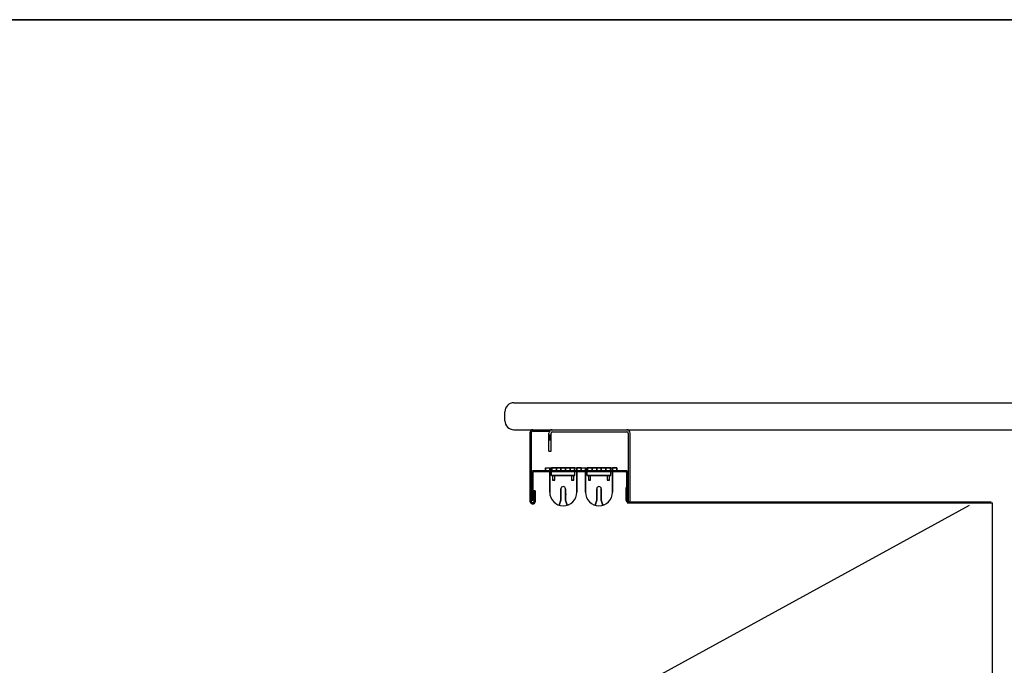
# Model space of a CAD drawing. Units: inches. Extents: x -920 to -493, y 310 to 944.
# Drawn here: x -721 to -694, y 845 to 863 of the extents above; entities that cross this region are included whole.
import ezdxf
from ezdxf.lldxf.tags import DXFTag

# ---------------------------------------------------------------- set-up
doc = ezdxf.new("R2010")
doc.units = ezdxf.units.IN
doc.header["$MEASUREMENT"] = 0
for name, color, linetype in [('HDefault', 7, 'Continuous'), ('Outline', 7, 'Continuous'), ('T5', 7, 'Continuous')]:
    doc.layers.add(name, color=color, linetype=linetype)
tags = doc.linetypes.add('HIDDEN2', pattern=[0.1875, 0.125, -0.0625]).pattern_tags.tags
tags[6:7] = [DXFTag(74, 4), DXFTag(75, 0), DXFTag(340, '0'), DXFTag(46, 0.0), DXFTag(50, 0.0), DXFTag(44, 0.0), DXFTag(45, 0.0)]
tags[4:5] = [DXFTag(74, 4), DXFTag(75, 0), DXFTag(340, '0'), DXFTag(46, 0.0), DXFTag(50, 0.0), DXFTag(44, 0.0), DXFTag(45, 0.0)]

# ---------------------------------------------------------------- blocks, each defined once
blk = doc.blocks.new('BOXXXXX')
at = {"layer": 'HDefault', "linetype": 'Continuous'}
for p, q in [((64.542, 116.994), (-220.073, 116.994)), ((-220.073, 116.994), (64.542, 116.994))]:
    blk.add_line(p, q, dxfattribs=at)
blk = doc.blocks.new('BOXASD')
at = {"layer": 'HDefault', "linetype": 'Continuous'}
blk.add_blockref('BOXXXXX', (-141.962, 749.768), dxfattribs=at)
blk = doc.blocks.new('SE46')
at = {"layer": 'T5', "color": 7, "linetype": 'Continuous'}
for p, q in [((229.125, 409.738), (229.125, 409.819)), ((229.125, 409.819), (229.125, 409.738)), ((229.125, 409.819), (229.125, 409.738)), ((229.125, 409.738), (229.125, 409.819)), ((229.125, 409.819), (229.245, 409.819)), ((229.125, 409.819), (230.117, 409.819)), ((229.125, 409.738), (229.245, 409.738)), ((229.125, 409.738), (229.245, 409.738)), ((229.245, 409.738), (229.245, 409.819)), ((229.245, 409.738), (229.245, 409.819)), ((229.245, 409.819), (229.245, 409.738)), ((229.245, 409.819), (229.245, 409.141)), ((229.245, 409.738), (229.245, 409.738)), ((229.245, 409.738), (229.245, 409.738)), ((229.245, 409.738), (229.245, 409.141)), ((229.245, 409.141), (229.245, 409.738)), ((229.947, 409.819), (229.295, 409.819)), ((229.295, 409.819), (229.947, 409.819)), ((229.295, 409.601), (229.295, 409.819)), ((229.295, 409.601), (229.295, 409.819)), ((229.295, 409.601), (229.295, 409.819)), ((229.295, 409.601), (229.295, 409.819)), ((229.295, 409.601), (229.947, 409.601)), ((229.947, 409.601), (229.295, 409.601)), ((229.304, 409.738), (229.304, 409.819)), ((229.304, 409.819), (229.304, 409.738)), ((229.304, 409.819), (229.304, 409.738)), ((229.304, 409.738), (229.43, 409.738)), ((229.304, 409.738), (229.938, 409.738)), ((229.43, 409.738), (229.304, 409.738)), ((229.326, 409.601), (229.326, 409.476)), ((229.326, 409.601), (229.389, 409.601)), ((229.326, 409.601), (229.389, 409.601)), ((229.326, 409.601), (229.326, 409.476)), ((229.389, 409.476), (229.389, 409.601)), ((229.389, 409.476), (229.389, 409.601)), ((229.558, 409.819), (229.43, 409.819)), ((229.43, 409.819), (229.43, 409.738)), ((229.43, 409.738), (229.43, 409.819)), ((229.558, 409.819), (229.558, 409.738)), ((229.558, 409.738), (229.558, 409.819)), ((229.558, 409.819), (229.558, 409.738)), ((229.558, 409.819), (229.558, 409.738)), ((229.558, 409.819), (229.683, 409.819)), ((229.683, 409.738), (229.558, 409.738)), ((229.683, 409.819), (229.683, 409.738)), ((229.683, 409.819), (229.683, 409.738)), ((229.683, 409.819), (229.683, 409.738)), ((229.683, 409.738), (229.683, 409.819)), ((229.812, 409.819), (229.683, 409.819)), ((229.812, 409.738), (229.812, 409.819)), ((229.938, 409.819), (229.812, 409.819)), ((229.812, 409.819), (229.938, 409.819)), ((229.812, 409.819), (229.812, 409.738)), ((229.812, 409.738), (229.938, 409.738)), ((229.938, 409.738), (229.812, 409.738)), ((229.853, 409.601), (229.853, 409.476)), ((229.853, 409.601), (229.916, 409.601)), ((229.853, 409.601), (229.916, 409.601)), ((229.853, 409.601), (229.853, 409.476)), ((229.916, 409.476), (229.916, 409.601)), ((229.916, 409.476), (229.916, 409.601)), ((229.938, 409.819), (229.938, 409.738)), ((229.938, 409.819), (229.938, 409.738)), ((229.938, 409.819), (229.997, 409.819)), ((229.938, 409.738), (229.938, 409.819)), ((229.938, 409.819), (229.938, 409.738)), ((229.938, 409.738), (229.938, 409.738)), ((229.947, 409.601), (229.947, 409.819)), ((229.947, 409.601), (229.947, 409.819)), ((229.947, 409.601), (229.947, 409.819)), ((229.947, 409.601), (229.947, 409.819)), ((229.947, 409.601), (229.947, 409.601)), ((229.947, 409.601), (229.947, 409.601)), ((229.997, 409.819), (229.997, 409.738)), ((229.997, 409.738), (229.997, 409.819)), ((229.997, 409.819), (229.997, 409.738)), ((229.997, 409.141), (229.997, 409.819)), ((230.117, 409.819), (229.997, 409.819)), ((229.997, 409.141), (229.997, 409.738)), ((229.997, 409.738), (229.997, 409.141)), ((230.117, 409.738), (229.997, 409.738)), ((229.997, 409.738), (229.997, 409.141)), ((230.117, 409.819), (230.117, 409.819)), ((230.117, 409.819), (230.117, 409.738)), ((230.117, 409.738), (230.117, 409.819)), ((230.117, 409.819), (230.117, 409.819)), ((230.117, 409.819), (230.117, 409.738)), ((230.117, 409.738), (230.117, 409.819)), ((230.117, 409.738), (230.117, 409.738)), ((229.389, 409.476), (229.326, 409.476)), ((229.326, 409.476), (229.389, 409.476)), ((229.916, 409.476), (229.853, 409.476)), ((229.853, 409.476), (229.916, 409.476)), ((229.558, 409.235), (229.558, 408.923)), ((229.558, 409.235), (229.558, 408.923)), ((229.558, 408.923), (229.558, 409.235)), ((229.558, 408.923), (229.558, 409.235)), ((229.683, 408.923), (229.683, 409.235)), ((229.683, 408.923), (229.683, 409.235)), ((229.683, 409.235), (229.683, 408.923)), ((229.558, 408.923), (229.511, 408.782)), ((229.558, 408.923), (229.511, 408.782)), ((229.511, 408.782), (229.558, 408.923)), ((229.511, 408.782), (229.558, 408.923)), ((229.73, 408.782), (229.683, 408.923)), ((229.73, 408.782), (229.683, 408.923)), ((229.683, 408.923), (229.73, 408.782))]:
    blk.add_line(p, q, dxfattribs=at)
for centre, radius, start, end in [((229.621, 409.141), 0.376, 180, 360), ((229.621, 409.235), 0.0625, 0, 180), ((229.621, 409.235), 0.0625, 0, 180), ((229.621, 409.141), 0.376, 250.9372, 253.0887), ((229.621, 409.141), 0.376, 286.9113, 292.995)]:
    blk.add_arc(centre, radius, start, end, dxfattribs=at)
blk = doc.blocks.new('SE47')
at = {"layer": 'T5', "color": 7, "linetype": 'Continuous'}
for p, q in [((228.133, 409.738), (228.133, 409.819)), ((228.133, 409.819), (228.133, 409.738)), ((228.133, 409.819), (228.133, 409.738)), ((228.133, 409.738), (228.133, 409.819)), ((228.133, 409.819), (228.253, 409.819)), ((228.133, 409.819), (229.125, 409.819)), ((228.133, 409.738), (228.253, 409.738)), ((228.133, 409.738), (228.253, 409.738)), ((228.253, 409.738), (228.253, 409.819)), ((228.253, 409.738), (228.253, 409.819)), ((228.253, 409.819), (228.253, 409.738)), ((228.253, 409.819), (228.253, 409.141)), ((228.253, 409.738), (228.253, 409.738)), ((228.253, 409.738), (228.253, 409.738)), ((228.253, 409.738), (228.253, 409.141)), ((228.253, 409.141), (228.253, 409.738)), ((228.955, 409.819), (228.303, 409.819)), ((228.303, 409.819), (228.955, 409.819)), ((228.303, 409.601), (228.303, 409.819)), ((228.303, 409.601), (228.303, 409.819)), ((228.303, 409.601), (228.303, 409.819)), ((228.303, 409.601), (228.303, 409.819)), ((228.303, 409.601), (228.955, 409.601)), ((228.955, 409.601), (228.303, 409.601)), ((228.312, 409.738), (228.312, 409.819)), ((228.312, 409.819), (228.312, 409.738)), ((228.312, 409.819), (228.312, 409.738)), ((228.312, 409.738), (228.438, 409.738)), ((228.312, 409.738), (228.946, 409.738)), ((228.438, 409.738), (228.312, 409.738)), ((228.334, 409.601), (228.334, 409.476)), ((228.334, 409.601), (228.397, 409.601)), ((228.334, 409.601), (228.397, 409.601)), ((228.334, 409.601), (228.334, 409.476)), ((228.397, 409.476), (228.397, 409.601)), ((228.397, 409.476), (228.397, 409.601)), ((228.566, 409.819), (228.438, 409.819)), ((228.438, 409.819), (228.438, 409.738)), ((228.438, 409.738), (228.438, 409.819)), ((228.566, 409.819), (228.566, 409.738)), ((228.566, 409.738), (228.566, 409.819)), ((228.566, 409.819), (228.566, 409.738)), ((228.566, 409.819), (228.566, 409.738)), ((228.566, 409.819), (228.691, 409.819)), ((228.691, 409.738), (228.566, 409.738)), ((228.691, 409.819), (228.691, 409.738)), ((228.691, 409.819), (228.691, 409.738)), ((228.691, 409.819), (228.691, 409.738)), ((228.691, 409.738), (228.691, 409.819)), ((228.82, 409.819), (228.691, 409.819)), ((228.82, 409.738), (228.82, 409.819)), ((228.946, 409.819), (228.82, 409.819)), ((228.82, 409.819), (228.946, 409.819)), ((228.82, 409.819), (228.82, 409.738)), ((228.82, 409.738), (228.946, 409.738)), ((228.946, 409.738), (228.82, 409.738)), ((228.861, 409.601), (228.861, 409.476)), ((228.861, 409.601), (228.924, 409.601)), ((228.861, 409.601), (228.924, 409.601)), ((228.861, 409.601), (228.861, 409.476)), ((228.924, 409.476), (228.924, 409.601)), ((228.924, 409.476), (228.924, 409.601)), ((228.946, 409.819), (228.946, 409.738)), ((228.946, 409.819), (228.946, 409.738)), ((228.946, 409.819), (229.005, 409.819)), ((228.946, 409.738), (228.946, 409.819)), ((228.946, 409.819), (228.946, 409.738)), ((228.946, 409.738), (228.946, 409.738)), ((228.955, 409.601), (228.955, 409.819)), ((228.955, 409.601), (228.955, 409.819)), ((228.955, 409.601), (228.955, 409.819)), ((228.955, 409.601), (228.955, 409.819)), ((228.955, 409.601), (228.955, 409.601)), ((228.955, 409.601), (228.955, 409.601)), ((229.005, 409.819), (229.005, 409.738)), ((229.005, 409.738), (229.005, 409.819)), ((229.005, 409.819), (229.005, 409.738)), ((229.005, 409.141), (229.005, 409.819)), ((229.125, 409.819), (229.005, 409.819)), ((229.005, 409.141), (229.005, 409.738)), ((229.005, 409.738), (229.005, 409.141)), ((229.125, 409.738), (229.005, 409.738)), ((229.005, 409.738), (229.005, 409.141)), ((229.125, 409.819), (229.125, 409.819)), ((229.125, 409.819), (229.125, 409.738)), ((229.125, 409.738), (229.125, 409.819)), ((229.125, 409.819), (229.125, 409.819)), ((229.125, 409.819), (229.125, 409.738)), ((229.125, 409.738), (229.125, 409.819)), ((229.125, 409.738), (229.125, 409.738)), ((228.397, 409.476), (228.334, 409.476)), ((228.334, 409.476), (228.397, 409.476)), ((228.924, 409.476), (228.861, 409.476)), ((228.861, 409.476), (228.924, 409.476)), ((228.566, 409.235), (228.566, 408.923)), ((228.566, 409.235), (228.566, 408.923)), ((228.566, 408.923), (228.566, 409.235)), ((228.566, 408.923), (228.566, 409.235)), ((228.691, 408.923), (228.691, 409.235)), ((228.691, 408.923), (228.691, 409.235)), ((228.691, 409.235), (228.691, 408.923)), ((228.566, 408.923), (228.519, 408.782)), ((228.566, 408.923), (228.519, 408.782)), ((228.519, 408.782), (228.566, 408.923)), ((228.519, 408.782), (228.566, 408.923)), ((228.738, 408.782), (228.691, 408.923)), ((228.738, 408.782), (228.691, 408.923)), ((228.691, 408.923), (228.738, 408.782))]:
    blk.add_line(p, q, dxfattribs=at)
for centre, radius, start, end in [((228.629, 409.141), 0.376, 180, 360), ((228.629, 409.235), 0.0625, 0, 180), ((228.629, 409.235), 0.0625, 0, 180), ((228.629, 409.141), 0.376, 250.9372, 253.0887), ((228.629, 409.141), 0.376, 286.9113, 292.995)]:
    blk.add_arc(centre, radius, start, end, dxfattribs=at)

msp = doc.modelspace()

# ---------------------------------------------------------------- linework, layer by layer
at = {"color": 7, "linetype": 'Continuous'}
for p, q in [((-707.2687, 852.6498), (-687.5351, 852.6498)), ((-707.5187, 852.1498), (-707.5187, 852.3998)), ((-707.2687, 851.8998), (-687.5351, 851.8998)), ((-706.8139, 849.8947), (-706.8139, 851.8271)), ((-706.7776, 849.8947), (-706.7776, 851.8271)), ((-706.7413, 851.8998), (-706.2877, 851.8998)), ((-706.7413, 851.8634), (-706.2877, 851.8634)), ((-706.5088, 851.8998), (-706.5088, 851.8634)), ((-706.2977, 851.3073), (-706.2977, 851.8078)), ((-706.2357, 851.7523), (-706.2977, 851.7523)), ((-706.2877, 851.8998), (-706.2877, 851.8634)), ((-706.2667, 851.7523), (-706.2667, 851.6123)), ((-706.2357, 851.3073), (-706.2357, 851.8078)), ((-706.2057, 851.8998), (-704.1275, 851.8998)), ((-706.2057, 851.8378), (-704.1275, 851.8378)), ((-704.0975, 851.8078), (-704.0975, 849.8985)), ((-704.0355, 849.8985), (-704.0355, 851.8078)), ((-704.0355, 850.3998), (-704.0355, 851.7948)), ((-704.0355, 849.9765), (-704.0355, 851.7948)), ((-703.9305, 851.8998), (-691.0475, 851.8998)), ((-706.2357, 851.6823), (-706.2977, 851.6823)), ((-706.2357, 851.6123), (-706.2977, 851.6123)), ((-706.2977, 851.3073), (-706.2357, 851.3073)), ((-706.7776, 850.7259), (-706.7776, 849.9311)), ((-704.1625, 850.7609), (-706.7426, 850.7609)), ((-704.1625, 850.7259), (-706.7426, 850.7259)), ((-706.7426, 850.7259), (-706.7426, 849.9311)), ((-706.2051, 850.7609), (-706.2051, 850.7259)), ((-706.2051, 850.7434), (-705.4051, 850.7434)), ((-705.8051, 850.7609), (-705.8051, 850.7259)), ((-705.4051, 850.7609), (-705.4051, 850.7259)), ((-704.195, 850.7259), (-704.195, 850.7609)), ((-704.1325, 849.8985), (-704.1325, 850.6959)), ((-704.0975, 849.8985), (-704.0975, 850.6959)), ((-704.0975, 850.384), (-704.1325, 850.384)), ((-706.6729, 850.2047), (-706.7093, 850.2047)), ((-706.7093, 850.2047), (-706.7093, 849.8947)), ((-706.6729, 850.2047), (-706.6729, 849.8947)), ((-705.8091, 850.1028), (-705.8122, 850.1028)), ((-704.1475, 849.9285), (-704.1475, 850.2972)), ((-704.0975, 850.1028), (-704.1325, 850.1028)), ((-704.0975, 850.1028), (-704.1325, 850.1028)), ((-706.7426, 849.9311), (-706.7776, 849.9311)), ((-704.1325, 849.8985), (-704.0975, 849.8985)), ((-704.1175, 849.8985), (-694.0085, 849.8985)), ((-704.1175, 849.8635), (-693.9735, 849.8635)), ((-704.0975, 849.8985), (-704.0355, 849.8985)), ((-693.9735, 827.9745), (-693.9735, 849.8635))]:
    msp.add_line(p, q, dxfattribs=at)
at = {"color": 7, "linetype": 'HIDDEN2'}
msp.add_line((-694.6239, 849.7935), (-727.3708, 831.8485), dxfattribs=at)
at = {"color": 7, "linetype": 'Continuous'}
for centre, radius, start, end in [((-707.2687, 852.3998), 0.25, 90, 180), ((-707.2687, 852.1498), 0.25, 180, 270), ((-706.7413, 851.8271), 0.0726, 90, 180), ((-706.7413, 851.8271), 0.0363, 90, 180), ((-706.2057, 851.8078), 0.092, 90, 180), ((-706.2057, 851.8078), 0.03, 90, 180), ((-704.1275, 851.8078), 0.092, 0, 90), ((-704.1275, 851.8078), 0.03, 0, 90), ((-706.7426, 850.7259), 0.035, 90, 180), ((-704.1625, 850.6959), 0.065, 0, 90), ((-704.1625, 850.6959), 0.03, 0, 90), ((-706.7434, 849.9107), 0.0723, 192.79379, 347.20621), ((-706.7434, 849.9107), 0.0377, 205.10203, 334.89797), ((-704.1175, 849.9285), 0.03, 180, 270)]:
    msp.add_arc(centre, radius, start, end, dxfattribs=at)

# ---------------------------------------------------------------- block references
for name in ['SE47', 'SE46']:
    msp.add_blockref(name, (-934.5255, 441.0225))
at = {"layer": 'Outline'}
msp.add_blockref('BOXASD', (-558.0639, -3.4703), dxfattribs=at)

doc.saveas('drawing.dxf')
